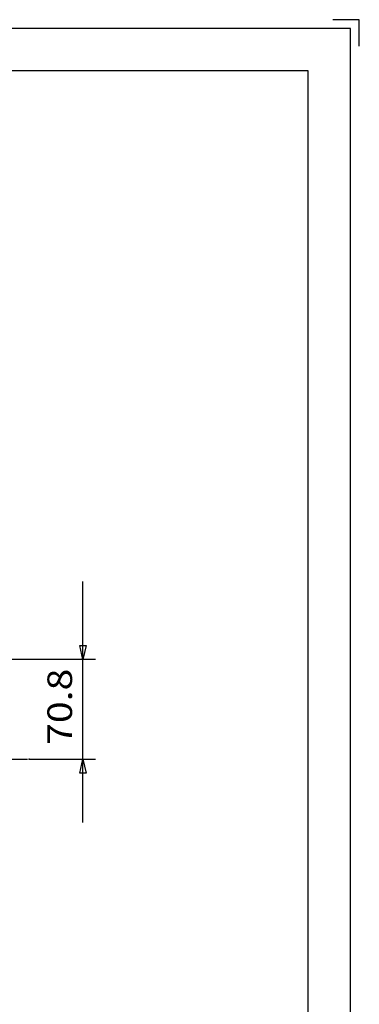
# Model space of a CAD drawing. Units: millimetres. Extents: x -742 to 743, y -525 to 525.
# Drawn here: x 501 to 743, y -174 to 525 of the extents above; entities that cross this region are included whole.
import ezdxf
from ezdxf.enums import TextEntityAlignment as Align

# ---------------------------------------------------------------- set-up
doc = ezdxf.new("R2010")
doc.units = ezdxf.units.MM
doc.header["$LTSCALE"] = 50
doc.linetypes.add('BORDER', pattern=[1.75, 0.5, -0.25, 0.5, -0.25, 0, -0.25])
doc.layers.add('L', color=7, linetype='CONTINUOUS')
doc.layers.add('MASSE', color=7, linetype='CONTINUOUS')
doc.styles.add('TXT8', font='txt8')
doc.dimstyles.new('CAD400-DIM0', dxfattribs={"dimscale": 5, "dimtxt": 3.5, "dimasz": 2, "dimexe": 1.8, "dimexo": 0.01, "dimgap": 0.09, "dimtad": 1, "dimdec": 4, "dimdsep": 46, "dimcen": 0, "dimclrd": 3, "dimclre": 3, "dimclrt": 7, "dimadec": 0, "dimazin": 0, "dimtfac": 1, "dimtdec": 4, "dimtmove": 0, "dimatfit": 3, "dimfxl": 1, "dimtolj": 1, "dimtzin": 0, "dimarcsym": 0})

# ---------------------------------------------------------------- blocks, each defined once
blk = doc.blocks.new('*D2')
at = {"layer": 'MASSE', "color": 3, "linetype": 'BYBLOCK'}
for p, q in [((546.25014, 70.805005), (546.25014, 126.19782)), ((546.25014, 70.805005), (544.00014, 80.805005)), ((544.00014, 80.805005), (548.50014, 80.805005)), ((548.50014, 80.805005), (546.25014, 70.805005)), ((555.25014, 70.805005), (434.523645, 70.805005)), ((546.25014, 0.000005), (546.25014, 70.805005)), ((508.203615, 0.000005), (555.25014, 0.000005)), ((544.00014, -9.999995), (546.25014, 0.000005)), ((546.25014, -44.999995), (546.25014, 0.000005)), ((546.25014, 0.000005), (548.50014, -9.999995)), ((548.50014, -9.999995), (544.00014, -9.999995))]:
    blk.add_line(p, q, dxfattribs=at)
at = {"layer": 'MASSE', "color": 9, "linetype": 'BYBLOCK'}
for p in [(434.47364, 70.805), (508.15361, 0)]:
    blk.add_point(p, dxfattribs=at)
at = {"layer": 'MASSE', "color": 7, "style": 'TXT8', "width": 1.166078}
blk.add_text('70.8', height=17.5, rotation=90, dxfattribs=at).set_placement((538.550135, 37.221905), align=Align.CENTER)
blk = doc.blocks.new('rahmen')
at = {"layer": 'L', "color": 6, "linetype": 'CONTINUOUS'}
for p, q in [((742.500115, 525), (723.750115, 525)), ((742.500115, 506.25), (742.500115, 525)), ((736.250115, 518.75), (-736.249885, 518.75)), ((736.250115, -518.74998), (736.250115, 518.75))]:
    blk.add_line(p, q, dxfattribs=at)
at = {"layer": 'L', "color": 2, "linetype": 'CONTINUOUS'}
for p, q in [((706.250115, 488.75), (-706.249885, 488.75)), ((706.250115, -488.74998), (706.250115, 488.75))]:
    blk.add_line(p, q, dxfattribs=at)
at = {"layer": 'L', "color": 4, "linetype": 'BORDER'}
blk.add_line((131.593975, 0), (508.15361, 0), dxfattribs=at)

msp = doc.modelspace()

# ---------------------------------------------------------------- block references
at = {"layer": 'L'}
msp.add_blockref('rahmen', (0, 0), dxfattribs=at)

# ---------------------------------------------------------------- dimensions: what is measured, and where the dimension line sits
at = {"layer": 'MASSE', "color": 3}
dim = msp.add_linear_dim(base=(546.25014, 0.000005), p1=(508.15361, 0), p2=(434.47364, 70.805), angle=90, dimstyle='CAD400-DIM0', dxfattribs=at)
dim.commit()
dim.dimension.update_dxf_attribs({"geometry": '*D2', "text_midpoint": (529.800135, 37.221905), "dimtype": 128})

doc.saveas('drawing.dxf')
